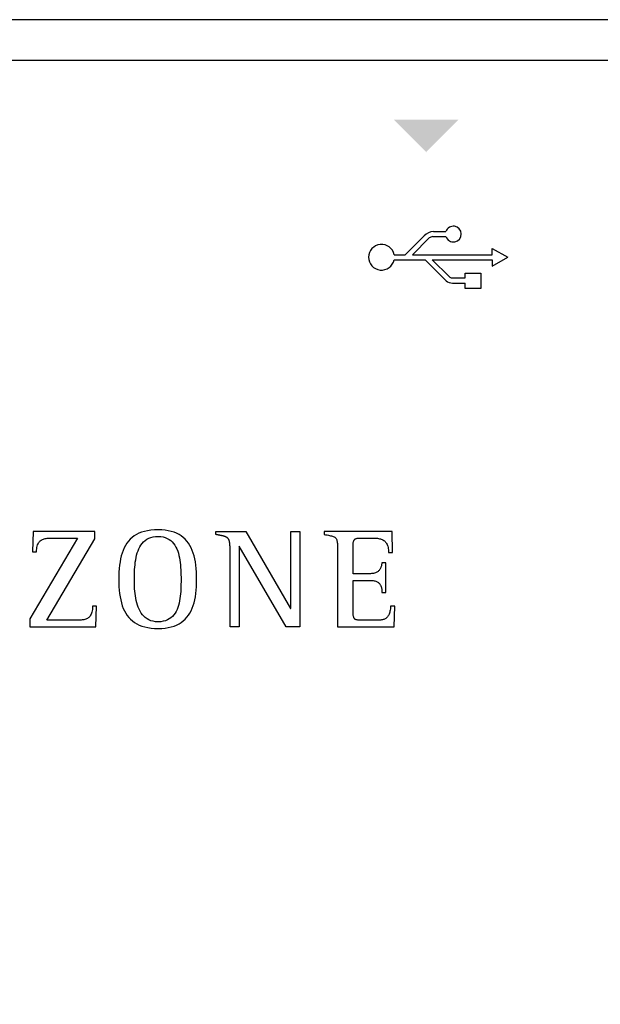
# Model space of a CAD drawing. Units: millimetres. Extents: x 2022 to 3913, y 530 to 1676.
# Drawn here: x 2908 to 2958, y 827 to 912 of the extents above; entities that cross this region are included whole.
import ezdxf

# ---------------------------------------------------------------- set-up
doc = ezdxf.new("R2010")
doc.units = ezdxf.units.MM
doc.layers.add('PDF_Geometría', color=7, linetype='Continuous')

msp = doc.modelspace()

# ---------------------------------------------------------------- hatches: boundary and pattern name
at = {"transparency": 33554559}
msp.add_hatch(color=256, dxfattribs=at).paths.add_polyline_path([(2942.961, 900.95), (2940.13, 903.782), (2945.716, 903.782), (2942.885, 900.95)])

# ---------------------------------------------------------------- linework, layer by layer
for p, q in [((2941.103, 892.071), (2942.742, 893.71)), ((2943.493, 893.636), (2944.638, 893.636)), ((2943.546, 894.083), (2944.635, 894.083)), ((2941.735, 892.071), (2943.187, 893.524)), ((2940.136, 892.071), (2941.103, 892.071)), ((2941.735, 892.071), (2948.657, 892.071)), ((2948.657, 892.071), (2948.657, 892.616)), ((2948.657, 892.616), (2950.001, 891.847)), ((2948.657, 891.079), (2950.001, 891.847)), ((2940.136, 891.624), (2942.822, 891.624)), ((2942.822, 891.624), (2944.652, 889.793)), ((2943.453, 891.624), (2948.657, 891.624)), ((2943.453, 891.624), (2944.912, 890.166)), ((2948.657, 891.624), (2948.657, 891.079)), ((2945.169, 890.048), (2946.3, 890.048)), ((2945.213, 889.601), (2946.3, 889.601)), ((2908.815, 868.042), (2908.765, 866.255)), ((2914.165, 868.042), (2908.815, 868.042)), ((2914.165, 867.389), (2914.165, 868.042)), ((2918.227, 867.967), (2917.996, 867.876)), ((2918.476, 868.042), (2918.227, 867.967)), ((2918.743, 868.101), (2918.476, 868.042)), ((2919.029, 868.144), (2918.743, 868.101)), ((2919.334, 868.169), (2919.029, 868.144)), ((2919.658, 868.178), (2919.334, 868.169)), ((2919.97, 868.169), (2919.658, 868.178)), ((2920.263, 868.144), (2919.97, 868.169)), ((2920.538, 868.101), (2920.263, 868.144)), ((2920.796, 868.042), (2920.538, 868.101)), ((2921.037, 867.967), (2920.796, 868.042)), ((2921.262, 867.876), (2921.037, 867.967)), ((2924.668, 867.768), (2924.668, 868.042)), ((2924.668, 868.042), (2927.269, 868.042)), ((2927.269, 868.042), (2931.153, 861.335)), ((2931.177, 861.335), (2931.177, 868.042)), ((2931.177, 868.042), (2931.954, 868.042)), ((2931.954, 868.042), (2931.954, 859.745)), ((2939.966, 868.042), (2934.055, 868.042)), ((2934.055, 868.042), (2934.055, 867.771)), ((2940.003, 866.218), (2939.966, 868.042)), ((2912.649, 867.463), (2908.519, 860.46)), ((2909.276, 867.033), (2909.323, 867.105)), ((2909.323, 867.105), (2909.376, 867.168)), ((2909.376, 867.168), (2909.433, 867.223)), ((2909.433, 867.223), (2909.495, 867.271)), ((2909.495, 867.271), (2909.561, 867.312)), ((2909.561, 867.312), (2909.63, 867.347)), ((2909.63, 867.347), (2909.704, 867.375)), ((2909.704, 867.375), (2909.78, 867.399)), ((2909.78, 867.399), (2909.859, 867.418)), ((2909.859, 867.418), (2909.942, 867.433)), ((2909.942, 867.433), (2910.026, 867.444)), ((2909.986, 860.324), (2914.165, 867.389)), ((2910.026, 867.444), (2910.113, 867.452)), ((2910.113, 867.452), (2910.201, 867.457)), ((2910.201, 867.457), (2910.29, 867.461)), ((2910.29, 867.461), (2910.381, 867.462)), ((2910.381, 867.462), (2910.473, 867.463)), ((2910.473, 867.463), (2910.565, 867.463)), ((2910.565, 867.463), (2910.599, 867.463)), ((2910.599, 867.463), (2910.647, 867.463)), ((2910.647, 867.463), (2910.707, 867.463)), ((2910.707, 867.463), (2910.779, 867.463)), ((2910.779, 867.463), (2910.861, 867.463)), ((2910.861, 867.463), (2910.952, 867.463)), ((2910.952, 867.463), (2911.051, 867.463)), ((2911.051, 867.463), (2911.157, 867.463)), ((2911.157, 867.463), (2911.267, 867.463)), ((2911.267, 867.463), (2911.381, 867.463)), ((2911.381, 867.463), (2911.497, 867.463)), ((2911.497, 867.463), (2911.615, 867.463)), ((2911.615, 867.463), (2911.733, 867.463)), ((2911.733, 867.463), (2911.849, 867.463)), ((2911.849, 867.463), (2911.962, 867.463)), ((2911.962, 867.463), (2912.072, 867.463)), ((2912.072, 867.463), (2912.176, 867.463)), ((2912.176, 867.463), (2912.274, 867.463)), ((2912.274, 867.463), (2912.363, 867.463)), ((2912.363, 867.463), (2912.444, 867.463)), ((2912.444, 867.463), (2912.514, 867.463)), ((2912.514, 867.463), (2912.573, 867.463)), ((2912.573, 867.463), (2912.618, 867.463)), ((2912.618, 867.463), (2912.649, 867.463)), ((2917.084, 867.194), (2916.947, 867.014)), ((2917.236, 867.36), (2917.084, 867.194)), ((2917.402, 867.512), (2917.236, 867.36)), ((2917.584, 867.648), (2917.402, 867.512)), ((2917.782, 867.77), (2917.584, 867.648)), ((2917.996, 867.876), (2917.782, 867.77)), ((2918.275, 867), (2918.396, 867.131)), ((2918.396, 867.131), (2918.53, 867.249)), ((2918.53, 867.249), (2918.679, 867.351)), ((2918.679, 867.351), (2918.842, 867.437)), ((2918.842, 867.437), (2919.021, 867.506)), ((2919.021, 867.506), (2919.216, 867.557)), ((2919.216, 867.557), (2919.428, 867.588)), ((2919.428, 867.588), (2919.658, 867.598)), ((2919.658, 867.598), (2919.883, 867.588)), ((2919.883, 867.588), (2920.091, 867.556)), ((2920.091, 867.556), (2920.282, 867.504)), ((2920.282, 867.504), (2920.456, 867.434)), ((2920.456, 867.434), (2920.615, 867.346)), ((2920.615, 867.346), (2920.759, 867.242)), ((2920.759, 867.242), (2920.889, 867.122)), ((2920.889, 867.122), (2921.006, 866.989)), ((2921.471, 867.77), (2921.262, 867.876)), ((2921.664, 867.648), (2921.471, 867.77)), ((2921.842, 867.512), (2921.664, 867.648)), ((2922.006, 867.36), (2921.842, 867.512)), ((2922.155, 867.194), (2922.006, 867.36)), ((2922.291, 867.014), (2922.155, 867.194)), ((2924.692, 867.763), (2924.668, 867.768)), ((2924.715, 867.759), (2924.692, 867.763)), ((2924.737, 867.755), (2924.715, 867.759)), ((2924.759, 867.75), (2924.737, 867.755)), ((2924.781, 867.746), (2924.759, 867.75)), ((2924.803, 867.742), (2924.781, 867.746)), ((2924.824, 867.738), (2924.803, 867.742)), ((2924.846, 867.734), (2924.824, 867.738)), ((2924.867, 867.73), (2924.846, 867.734)), ((2924.888, 867.725), (2924.867, 867.73)), ((2924.909, 867.721), (2924.888, 867.725)), ((2924.93, 867.717), (2924.909, 867.721)), ((2924.95, 867.713), (2924.93, 867.717)), ((2924.972, 867.709), (2924.95, 867.713)), ((2924.993, 867.705), (2924.972, 867.709)), ((2925.014, 867.701), (2924.993, 867.705)), ((2925.036, 867.696), (2925.014, 867.701)), ((2925.057, 867.692), (2925.036, 867.696)), ((2925.079, 867.688), (2925.057, 867.692)), ((2925.101, 867.683), (2925.079, 867.688)), ((2925.123, 867.679), (2925.101, 867.683)), ((2925.145, 867.674), (2925.123, 867.679)), ((2925.166, 867.67), (2925.145, 867.674)), ((2925.188, 867.665), (2925.166, 867.67)), ((2925.21, 867.66), (2925.188, 867.665)), ((2925.231, 867.655), (2925.21, 867.66)), ((2925.253, 867.65), (2925.231, 867.655)), ((2925.274, 867.645), (2925.253, 867.65)), ((2925.296, 867.64), (2925.274, 867.645)), ((2925.317, 867.634), (2925.296, 867.64)), ((2925.338, 867.628), (2925.317, 867.634)), ((2925.36, 867.622), (2925.338, 867.628)), ((2925.381, 867.616), (2925.36, 867.622)), ((2925.402, 867.61), (2925.381, 867.616)), ((2925.423, 867.603), (2925.402, 867.61)), ((2925.444, 867.596), (2925.423, 867.603)), ((2925.465, 867.589), (2925.444, 867.596)), ((2925.485, 867.581), (2925.465, 867.589)), ((2925.506, 867.572), (2925.485, 867.581)), ((2925.526, 867.564), (2925.506, 867.572)), ((2925.546, 867.554), (2925.526, 867.564)), ((2925.566, 867.544), (2925.546, 867.554)), ((2925.585, 867.534), (2925.566, 867.544)), ((2925.604, 867.523), (2925.585, 867.534)), ((2925.623, 867.511), (2925.604, 867.523)), ((2925.641, 867.498), (2925.623, 867.511)), ((2925.659, 867.485), (2925.641, 867.498)), ((2925.676, 867.471), (2925.659, 867.485)), ((2925.692, 867.457), (2925.676, 867.471)), ((2925.708, 867.441), (2925.692, 867.457)), ((2925.722, 867.425), (2925.708, 867.441)), ((2925.737, 867.408), (2925.722, 867.425)), ((2925.75, 867.39), (2925.737, 867.408)), ((2925.762, 867.372), (2925.75, 867.39)), ((2925.774, 867.353), (2925.762, 867.372)), ((2925.785, 867.334), (2925.774, 867.353)), ((2925.795, 867.314), (2925.785, 867.334)), ((2925.804, 867.294), (2925.795, 867.314)), ((2925.813, 867.274), (2925.804, 867.294)), ((2925.821, 867.253), (2925.813, 867.274)), ((2925.828, 867.232), (2925.821, 867.253)), ((2925.835, 867.211), (2925.828, 867.232)), ((2925.841, 867.19), (2925.835, 867.211)), ((2925.846, 867.168), (2925.841, 867.19)), ((2925.852, 867.146), (2925.846, 867.168)), ((2925.856, 867.125), (2925.852, 867.146)), ((2925.861, 867.103), (2925.856, 867.125)), ((2925.865, 867.081), (2925.861, 867.103)), ((2925.868, 867.059), (2925.865, 867.081)), ((2925.872, 867.037), (2925.868, 867.059)), ((2925.875, 867.015), (2925.872, 867.037)), ((2934.055, 867.771), (2934.191, 867.749)), ((2934.191, 867.749), (2934.316, 867.728)), ((2934.316, 867.728), (2934.431, 867.708)), ((2934.431, 867.708), (2934.535, 867.687)), ((2934.535, 867.687), (2934.63, 867.667)), ((2934.63, 867.667), (2934.716, 867.645)), ((2934.716, 867.645), (2934.793, 867.622)), ((2934.793, 867.622), (2934.862, 867.596)), ((2934.862, 867.596), (2934.924, 867.567)), ((2934.924, 867.567), (2934.978, 867.535)), ((2934.978, 867.535), (2935.025, 867.498)), ((2935.025, 867.498), (2935.066, 867.457)), ((2935.066, 867.457), (2935.101, 867.41)), ((2935.101, 867.41), (2935.13, 867.357)), ((2935.13, 867.357), (2935.154, 867.298)), ((2935.154, 867.298), (2935.174, 867.231)), ((2935.174, 867.231), (2935.19, 867.157)), ((2935.19, 867.157), (2935.202, 867.074)), ((2935.202, 867.074), (2935.211, 866.982)), ((2936.59, 867.019), (2936.597, 867.075)), ((2936.597, 867.075), (2936.606, 867.125)), ((2936.606, 867.125), (2936.617, 867.172)), ((2936.617, 867.172), (2936.63, 867.213)), ((2936.63, 867.213), (2936.646, 867.251)), ((2936.646, 867.251), (2936.665, 867.285)), ((2936.665, 867.285), (2936.687, 867.315)), ((2936.687, 867.315), (2936.712, 867.341)), ((2936.712, 867.341), (2936.739, 867.364)), ((2936.739, 867.364), (2936.77, 867.384)), ((2936.77, 867.384), (2936.804, 867.401)), ((2936.804, 867.401), (2936.842, 867.416)), ((2936.842, 867.416), (2936.883, 867.428)), ((2936.883, 867.428), (2936.928, 867.438)), ((2936.928, 867.438), (2936.977, 867.446)), ((2936.977, 867.446), (2937.03, 867.452)), ((2937.03, 867.452), (2937.087, 867.457)), ((2937.087, 867.457), (2937.148, 867.46)), ((2937.148, 867.46), (2937.214, 867.462)), ((2937.214, 867.462), (2937.284, 867.463)), ((2937.284, 867.463), (2937.359, 867.463)), ((2937.359, 867.463), (2937.374, 867.463)), ((2937.374, 867.463), (2937.396, 867.463)), ((2937.396, 867.463), (2937.424, 867.463)), ((2937.424, 867.463), (2937.457, 867.463)), ((2937.457, 867.463), (2937.495, 867.463)), ((2937.495, 867.463), (2937.537, 867.463)), ((2937.537, 867.463), (2937.583, 867.463)), ((2937.583, 867.463), (2937.632, 867.463)), ((2937.632, 867.463), (2937.682, 867.463)), ((2937.682, 867.463), (2937.735, 867.463)), ((2937.735, 867.463), (2937.789, 867.463)), ((2937.789, 867.463), (2937.843, 867.463)), ((2937.843, 867.463), (2937.897, 867.463)), ((2937.897, 867.463), (2937.951, 867.463)), ((2937.951, 867.463), (2938.003, 867.463)), ((2938.003, 867.463), (2938.054, 867.463)), ((2938.054, 867.463), (2938.102, 867.463)), ((2938.102, 867.463), (2938.147, 867.463)), ((2938.147, 867.463), (2938.189, 867.463)), ((2938.189, 867.463), (2938.226, 867.463)), ((2938.226, 867.463), (2938.258, 867.463)), ((2938.258, 867.463), (2938.285, 867.463)), ((2938.285, 867.463), (2938.306, 867.463)), ((2938.306, 867.463), (2938.32, 867.463)), ((2938.32, 867.463), (2938.421, 867.462)), ((2938.421, 867.462), (2938.518, 867.457)), ((2938.518, 867.457), (2938.611, 867.45)), ((2938.611, 867.45), (2938.702, 867.439)), ((2938.702, 867.439), (2938.789, 867.425)), ((2938.789, 867.425), (2938.872, 867.407)), ((2938.872, 867.407), (2938.952, 867.385)), ((2938.952, 867.385), (2939.027, 867.359)), ((2939.027, 867.359), (2939.099, 867.329)), ((2939.099, 867.329), (2939.168, 867.294)), ((2939.168, 867.294), (2939.232, 867.255)), ((2939.232, 867.255), (2939.292, 867.21)), ((2939.292, 867.21), (2939.347, 867.16)), ((2939.347, 867.16), (2939.399, 867.106)), ((2939.399, 867.106), (2939.446, 867.045)), ((2939.446, 867.045), (2939.488, 866.979)), ((2908.765, 866.255), (2909.111, 866.255)), ((2909.111, 866.255), (2909.114, 866.399)), ((2909.114, 866.399), (2909.125, 866.532)), ((2909.125, 866.532), (2909.143, 866.653)), ((2909.143, 866.653), (2909.167, 866.764)), ((2909.167, 866.764), (2909.197, 866.863)), ((2909.197, 866.863), (2909.234, 866.953)), ((2909.234, 866.953), (2909.276, 867.033)), ((2916.618, 866.393), (2916.534, 866.16)), ((2916.715, 866.613), (2916.618, 866.393)), ((2916.824, 866.821), (2916.715, 866.613)), ((2916.947, 867.014), (2916.824, 866.821)), ((2917.848, 866.169), (2917.912, 866.355)), ((2917.912, 866.355), (2917.986, 866.532)), ((2917.986, 866.532), (2918.071, 866.699)), ((2918.071, 866.699), (2918.167, 866.855)), ((2918.167, 866.855), (2918.275, 867)), ((2921.006, 866.989), (2921.11, 866.842)), ((2921.11, 866.842), (2921.202, 866.684)), ((2921.202, 866.684), (2921.283, 866.515)), ((2921.283, 866.515), (2921.354, 866.336)), ((2921.354, 866.336), (2921.414, 866.149)), ((2922.413, 866.821), (2922.291, 867.014)), ((2922.522, 866.613), (2922.413, 866.821)), ((2922.619, 866.393), (2922.522, 866.613)), ((2922.703, 866.16), (2922.619, 866.393)), ((2925.878, 866.993), (2925.875, 867.015)), ((2925.88, 866.971), (2925.878, 866.993)), ((2925.883, 866.949), (2925.88, 866.971)), ((2925.885, 866.927), (2925.883, 866.949)), ((2925.887, 866.905), (2925.885, 866.927)), ((2925.888, 866.884), (2925.887, 866.905)), ((2925.89, 866.862), (2925.888, 866.884)), ((2925.891, 866.841), (2925.89, 866.862)), ((2925.893, 866.819), (2925.891, 866.841)), ((2925.894, 866.798), (2925.893, 866.819)), ((2925.895, 866.777), (2925.894, 866.798)), ((2925.896, 866.755), (2925.895, 866.777)), ((2925.897, 866.734), (2925.896, 866.755)), ((2925.898, 866.713), (2925.897, 866.734)), ((2925.898, 866.691), (2925.898, 866.713)), ((2925.899, 866.669), (2925.898, 866.691)), ((2925.899, 866.648), (2925.899, 866.669)), ((2925.9, 866.626), (2925.899, 866.648)), ((2925.9, 866.604), (2925.9, 866.626)), ((2925.9, 866.581), (2925.9, 866.604)), ((2925.901, 866.558), (2925.9, 866.581)), ((2925.901, 866.535), (2925.901, 866.558)), ((2925.901, 866.512), (2925.901, 866.535)), ((2925.901, 866.488), (2925.901, 866.512)), ((2925.901, 866.464), (2925.901, 866.488)), ((2925.901, 859.745), (2925.901, 866.464)), ((2926.702, 866.76), (2926.677, 866.76)), ((2926.677, 866.76), (2926.677, 859.745)), ((2930.77, 859.745), (2926.702, 866.76)), ((2935.211, 866.982), (2935.218, 866.881)), ((2935.218, 866.881), (2935.222, 866.769)), ((2935.222, 866.769), (2935.225, 866.646)), ((2935.225, 866.646), (2935.226, 866.512)), ((2935.226, 866.512), (2935.226, 866.366)), ((2935.226, 866.366), (2935.226, 866.259)), ((2935.226, 866.259), (2935.226, 866.108)), ((2936.582, 866.822), (2936.583, 866.893)), ((2936.582, 866.785), (2936.582, 866.822)), ((2936.582, 866.732), (2936.582, 866.785)), ((2936.582, 866.663), (2936.582, 866.732)), ((2936.582, 866.58), (2936.582, 866.663)), ((2936.582, 866.485), (2936.582, 866.58)), ((2936.582, 866.38), (2936.582, 866.485)), ((2936.582, 866.265), (2936.582, 866.38)), ((2936.582, 866.142), (2936.582, 866.265)), ((2936.583, 866.893), (2936.586, 866.959)), ((2936.586, 866.959), (2936.59, 867.019)), ((2939.488, 866.979), (2939.526, 866.907)), ((2939.526, 866.907), (2939.559, 866.828)), ((2939.559, 866.828), (2939.587, 866.744)), ((2939.587, 866.744), (2939.61, 866.652)), ((2939.61, 866.652), (2939.629, 866.554)), ((2939.629, 866.554), (2939.642, 866.449)), ((2939.642, 866.449), (2939.65, 866.337)), ((2939.65, 866.337), (2939.652, 866.218)), ((2939.652, 866.218), (2940.003, 866.218)), ((2916.35, 865.385), (2916.31, 865.103)), ((2916.401, 865.655), (2916.35, 865.385)), ((2916.462, 865.914), (2916.401, 865.655)), ((2916.534, 866.16), (2916.462, 865.914)), ((2917.652, 865.149), (2917.677, 865.361)), ((2917.677, 865.361), (2917.709, 865.571)), ((2917.709, 865.571), (2917.747, 865.776)), ((2917.747, 865.776), (2917.793, 865.976)), ((2917.793, 865.976), (2917.848, 866.169)), ((2921.414, 866.149), (2921.466, 865.955)), ((2921.466, 865.955), (2921.509, 865.754)), ((2921.509, 865.754), (2921.545, 865.549)), ((2921.545, 865.549), (2921.574, 865.34)), ((2921.574, 865.34), (2921.597, 865.128)), ((2922.776, 865.914), (2922.703, 866.16)), ((2922.838, 865.655), (2922.776, 865.914)), ((2922.889, 865.385), (2922.838, 865.655)), ((2922.93, 865.103), (2922.889, 865.385)), ((2935.226, 866.108), (2935.226, 865.915)), ((2935.226, 865.915), (2935.226, 865.687)), ((2935.226, 865.687), (2935.226, 865.425)), ((2935.226, 865.425), (2935.226, 865.136)), ((2936.582, 866.013), (2936.582, 866.142)), ((2936.582, 865.879), (2936.582, 866.013)), ((2936.582, 865.743), (2936.582, 865.879)), ((2936.582, 865.604), (2936.582, 865.743)), ((2936.582, 865.466), (2936.582, 865.604)), ((2936.582, 865.328), (2936.582, 865.466)), ((2936.582, 865.194), (2936.582, 865.328)), ((2916.259, 864.504), (2916.247, 864.189)), ((2916.28, 864.809), (2916.259, 864.504)), ((2916.31, 865.103), (2916.28, 864.809)), ((2917.603, 864.286), (2917.609, 864.501)), ((2917.609, 864.501), (2917.619, 864.717)), ((2917.619, 864.717), (2917.633, 864.934)), ((2917.633, 864.934), (2917.652, 865.149)), ((2921.597, 865.128), (2921.614, 864.914)), ((2921.614, 864.914), (2921.626, 864.7)), ((2921.626, 864.7), (2921.635, 864.487)), ((2921.635, 864.487), (2921.64, 864.275)), ((2922.961, 864.809), (2922.93, 865.103)), ((2922.983, 864.504), (2922.961, 864.809)), ((2922.995, 864.189), (2922.983, 864.504)), ((2935.226, 865.136), (2935.226, 864.821)), ((2935.226, 864.821), (2935.226, 864.487)), ((2935.226, 864.487), (2935.226, 864.137)), ((2936.582, 865.064), (2936.582, 865.194)), ((2936.582, 864.94), (2936.582, 865.064)), ((2936.582, 864.824), (2936.582, 864.94)), ((2936.582, 864.717), (2936.582, 864.824)), ((2936.582, 864.62), (2936.582, 864.717)), ((2936.582, 864.535), (2936.582, 864.62)), ((2936.582, 864.464), (2936.582, 864.535)), ((2938.642, 864.49), (2938.58, 864.459)), ((2938.698, 864.524), (2938.642, 864.49)), ((2938.748, 864.561), (2938.698, 864.524)), ((2938.793, 864.602), (2938.748, 864.561)), ((2938.834, 864.645), (2938.793, 864.602)), ((2938.871, 864.69), (2938.834, 864.645)), ((2938.903, 864.738), (2938.871, 864.69)), ((2938.931, 864.787), (2938.903, 864.738)), ((2938.957, 864.838), (2938.931, 864.787)), ((2938.979, 864.891), (2938.957, 864.838)), ((2938.998, 864.944), (2938.979, 864.891)), ((2939.015, 864.998), (2938.998, 864.944)), ((2939.03, 865.052), (2939.015, 864.998)), ((2939.043, 865.106), (2939.03, 865.052)), ((2939.055, 865.16), (2939.043, 865.106)), ((2939.066, 865.213), (2939.055, 865.16)), ((2939.075, 865.266), (2939.066, 865.213)), ((2939.085, 865.317), (2939.075, 865.266)), ((2939.43, 865.317), (2939.085, 865.317)), ((2939.43, 862.728), (2939.43, 865.317)), ((2916.247, 864.189), (2916.243, 863.863)), ((2916.243, 863.863), (2916.248, 863.538)), ((2917.599, 863.863), (2917.6, 864.073)), ((2917.6, 863.669), (2917.599, 863.863)), ((2917.6, 864.073), (2917.603, 864.286)), ((2917.604, 863.469), (2917.6, 863.669)), ((2921.64, 864.275), (2921.643, 864.067)), ((2921.643, 863.663), (2921.641, 863.459)), ((2921.643, 864.067), (2921.643, 863.863)), ((2921.643, 863.863), (2921.643, 863.663)), ((2923, 863.863), (2922.995, 864.189)), ((2922.995, 863.541), (2923, 863.863)), ((2935.226, 864.137), (2935.226, 863.775)), ((2935.226, 863.775), (2935.226, 863.404)), ((2936.582, 864.408), (2936.582, 864.464)), ((2936.582, 864.368), (2936.582, 864.408)), ((2936.604, 864.368), (2936.582, 864.368)), ((2936.582, 863.748), (2936.582, 863.789)), ((2936.582, 863.789), (2936.606, 863.789)), ((2936.582, 863.688), (2936.582, 863.748)), ((2936.582, 863.611), (2936.582, 863.688)), ((2936.637, 864.368), (2936.604, 864.368)), ((2936.606, 863.789), (2936.64, 863.789)), ((2936.679, 864.368), (2936.637, 864.368)), ((2936.64, 863.789), (2936.684, 863.789)), ((2936.729, 864.368), (2936.679, 864.368)), ((2936.684, 863.789), (2936.735, 863.789)), ((2936.787, 864.368), (2936.729, 864.368)), ((2936.735, 863.789), (2936.794, 863.789)), ((2936.851, 864.368), (2936.787, 864.368)), ((2936.794, 863.789), (2936.859, 863.789)), ((2936.921, 864.368), (2936.851, 864.368)), ((2936.859, 863.789), (2936.93, 863.789)), ((2936.995, 864.368), (2936.921, 864.368)), ((2936.93, 863.789), (2937.005, 863.789)), ((2937.074, 864.368), (2936.995, 864.368)), ((2937.005, 863.789), (2937.084, 863.789)), ((2937.155, 864.368), (2937.074, 864.368)), ((2937.084, 863.789), (2937.166, 863.789)), ((2937.238, 864.368), (2937.155, 864.368)), ((2937.166, 863.789), (2937.249, 863.789)), ((2937.322, 864.368), (2937.238, 864.368)), ((2937.249, 863.789), (2937.334, 863.789)), ((2937.407, 864.368), (2937.322, 864.368)), ((2937.334, 863.789), (2937.418, 863.789)), ((2937.49, 864.368), (2937.407, 864.368)), ((2937.418, 863.789), (2937.501, 863.789)), ((2937.572, 864.368), (2937.49, 864.368)), ((2937.501, 863.789), (2937.582, 863.789)), ((2937.651, 864.368), (2937.572, 864.368)), ((2937.582, 863.789), (2937.66, 863.789)), ((2937.726, 864.368), (2937.651, 864.368)), ((2937.66, 863.789), (2937.735, 863.789)), ((2937.797, 864.368), (2937.726, 864.368)), ((2937.735, 863.789), (2937.805, 863.789)), ((2937.862, 864.368), (2937.797, 864.368)), ((2937.805, 863.789), (2937.869, 863.789)), ((2937.921, 864.368), (2937.862, 864.368)), ((2937.869, 863.789), (2937.927, 863.789)), ((2937.972, 864.368), (2937.921, 864.368)), ((2937.927, 863.789), (2937.977, 863.789)), ((2938.016, 864.368), (2937.972, 864.368)), ((2937.977, 863.789), (2938.019, 863.789)), ((2938.05, 864.368), (2938.016, 864.368)), ((2938.019, 863.789), (2938.052, 863.789)), ((2938.074, 864.368), (2938.05, 864.368)), ((2938.052, 863.789), (2938.074, 863.789)), ((2938.176, 864.371), (2938.074, 864.368)), ((2938.074, 863.789), (2938.164, 863.787)), ((2938.164, 863.787), (2938.249, 863.781)), ((2938.271, 864.379), (2938.176, 864.371)), ((2938.249, 863.781), (2938.33, 863.771)), ((2938.358, 864.392), (2938.271, 864.379)), ((2938.33, 863.771), (2938.406, 863.757)), ((2938.439, 864.41), (2938.358, 864.392)), ((2938.406, 863.757), (2938.477, 863.739)), ((2938.513, 864.433), (2938.439, 864.41)), ((2938.477, 863.739), (2938.544, 863.717)), ((2938.58, 864.459), (2938.513, 864.433)), ((2938.544, 863.717), (2938.606, 863.691)), ((2938.606, 863.691), (2938.665, 863.662)), ((2938.665, 863.662), (2938.719, 863.629)), ((2938.719, 863.629), (2938.769, 863.592)), ((2916.248, 863.538), (2916.261, 863.225)), ((2916.261, 863.225), (2916.283, 862.922)), ((2916.283, 862.922), (2916.316, 862.632)), ((2917.611, 863.266), (2917.604, 863.469)), ((2917.622, 863.06), (2917.611, 863.266)), ((2917.637, 862.852), (2917.622, 863.06)), ((2917.658, 862.644), (2917.637, 862.852)), ((2921.618, 862.833), (2921.602, 862.623)), ((2921.629, 863.043), (2921.618, 862.833)), ((2921.636, 863.252), (2921.629, 863.043)), ((2921.641, 863.459), (2921.636, 863.252)), ((2922.93, 862.64), (2922.961, 862.929)), ((2922.961, 862.929), (2922.983, 863.23)), ((2922.983, 863.23), (2922.995, 863.541)), ((2935.226, 863.404), (2935.226, 863.03)), ((2935.226, 863.03), (2935.226, 862.657)), ((2936.582, 863.518), (2936.582, 863.611)), ((2936.582, 863.412), (2936.582, 863.518)), ((2936.582, 863.293), (2936.582, 863.412)), ((2936.582, 863.165), (2936.582, 863.293)), ((2936.582, 863.027), (2936.582, 863.165)), ((2936.582, 862.883), (2936.582, 863.027)), ((2936.582, 862.733), (2936.582, 862.883)), ((2938.769, 863.592), (2938.815, 863.552)), ((2938.815, 863.552), (2938.857, 863.508)), ((2938.857, 863.508), (2938.895, 863.461)), ((2938.895, 863.461), (2938.929, 863.411)), ((2938.929, 863.411), (2938.96, 863.357)), ((2938.96, 863.357), (2938.987, 863.299)), ((2938.987, 863.299), (2939.011, 863.239)), ((2939.011, 863.239), (2939.031, 863.175)), ((2939.031, 863.175), (2939.048, 863.108)), ((2939.048, 863.108), (2939.061, 863.038)), ((2939.061, 863.038), (2939.072, 862.965)), ((2939.072, 862.965), (2939.079, 862.889)), ((2939.079, 862.889), (2939.083, 862.81)), ((2939.083, 862.81), (2939.085, 862.728)), ((2916.316, 862.632), (2916.358, 862.352)), ((2916.358, 862.352), (2916.411, 862.085)), ((2916.411, 862.085), (2916.475, 861.83)), ((2917.684, 862.436), (2917.658, 862.644)), ((2917.717, 862.231), (2917.684, 862.436)), ((2917.757, 862.028), (2917.717, 862.231)), ((2917.805, 861.831), (2917.757, 862.028)), ((2921.519, 862.007), (2921.477, 861.809)), ((2921.553, 862.209), (2921.519, 862.007)), ((2921.581, 862.415), (2921.553, 862.209)), ((2921.602, 862.623), (2921.581, 862.415)), ((2922.776, 861.841), (2922.838, 862.095)), ((2922.838, 862.095), (2922.889, 862.362)), ((2922.889, 862.362), (2922.93, 862.64)), ((2935.226, 862.657), (2935.226, 862.288)), ((2935.226, 862.288), (2935.226, 861.927)), ((2935.226, 861.927), (2935.226, 861.579)), ((2936.582, 862.58), (2936.582, 862.733)), ((2936.582, 862.424), (2936.582, 862.58)), ((2936.582, 862.269), (2936.582, 862.424)), ((2936.582, 862.115), (2936.582, 862.269)), ((2936.582, 861.965), (2936.582, 862.115)), ((2936.582, 861.819), (2936.582, 861.965)), ((2939.085, 862.728), (2939.43, 862.728)), ((2913.936, 861.137), (2913.912, 861.028)), ((2913.936, 861.137), (2913.912, 861.028)), ((2913.954, 861.258), (2913.936, 861.137)), ((2913.954, 861.258), (2913.936, 861.137)), ((2913.965, 861.389), (2913.954, 861.258)), ((2913.965, 861.389), (2913.954, 861.258)), ((2913.968, 861.533), (2913.965, 861.389)), ((2913.968, 861.533), (2913.965, 861.389)), ((2914.313, 861.533), (2913.968, 861.533)), ((2914.264, 859.745), (2914.313, 861.533)), ((2916.475, 861.83), (2916.55, 861.587)), ((2916.55, 861.587), (2916.638, 861.357)), ((2916.638, 861.357), (2916.737, 861.14)), ((2916.737, 861.14), (2916.85, 860.937)), ((2917.861, 861.638), (2917.805, 861.831)), ((2917.926, 861.452), (2917.861, 861.638)), ((2918.001, 861.275), (2917.926, 861.452)), ((2918.087, 861.106), (2918.001, 861.275)), ((2918.183, 860.948), (2918.087, 861.106)), ((2921.218, 861.091), (2921.126, 860.935)), ((2921.298, 861.258), (2921.218, 861.091)), ((2921.367, 861.434), (2921.298, 861.258)), ((2921.427, 861.618), (2921.367, 861.434)), ((2921.477, 861.809), (2921.427, 861.618)), ((2922.413, 860.947), (2922.522, 861.151)), ((2922.522, 861.151), (2922.619, 861.368)), ((2922.619, 861.368), (2922.703, 861.598)), ((2922.703, 861.598), (2922.776, 861.841)), ((2931.153, 861.335), (2931.177, 861.335)), ((2935.226, 861.579), (2935.226, 861.248)), ((2935.226, 861.248), (2935.226, 860.938)), ((2936.582, 861.681), (2936.582, 861.819)), ((2936.582, 861.55), (2936.582, 861.681)), ((2936.582, 861.43), (2936.582, 861.55)), ((2936.582, 861.321), (2936.582, 861.43)), ((2936.582, 861.226), (2936.582, 861.321)), ((2936.582, 861.146), (2936.582, 861.226)), ((2936.582, 861.084), (2936.582, 861.146)), ((2936.582, 861.039), (2936.582, 861.084)), ((2939.778, 861.109), (2939.756, 861.02)), ((2939.797, 861.205), (2939.778, 861.109)), ((2939.813, 861.307), (2939.797, 861.205)), ((2939.827, 861.416), (2939.813, 861.307)), ((2939.837, 861.533), (2939.827, 861.416)), ((2940.188, 861.533), (2939.837, 861.533)), ((2940.15, 859.745), (2940.188, 861.533)), ((2908.519, 860.46), (2908.519, 859.745)), ((2910.024, 860.324), (2909.986, 860.324)), ((2910.024, 860.324), (2909.986, 860.324)), ((2910.079, 860.324), (2910.024, 860.324)), ((2910.079, 860.324), (2910.024, 860.324)), ((2910.149, 860.324), (2910.079, 860.324)), ((2910.149, 860.324), (2910.079, 860.324)), ((2910.235, 860.324), (2910.149, 860.324)), ((2910.235, 860.324), (2910.149, 860.324)), ((2910.332, 860.324), (2910.235, 860.324)), ((2910.332, 860.324), (2910.235, 860.324)), ((2910.441, 860.324), (2910.332, 860.324)), ((2910.441, 860.324), (2910.332, 860.324)), ((2910.56, 860.324), (2910.441, 860.324)), ((2910.56, 860.324), (2910.441, 860.324)), ((2910.686, 860.324), (2910.56, 860.324)), ((2910.686, 860.324), (2910.56, 860.324)), ((2910.819, 860.324), (2910.686, 860.324)), ((2910.819, 860.324), (2910.686, 860.324)), ((2910.957, 860.324), (2910.819, 860.324)), ((2910.957, 860.324), (2910.819, 860.324)), ((2911.098, 860.324), (2910.957, 860.324)), ((2911.098, 860.324), (2910.957, 860.324)), ((2911.24, 860.324), (2911.098, 860.324)), ((2911.24, 860.324), (2911.098, 860.324)), ((2911.383, 860.324), (2911.24, 860.324)), ((2911.383, 860.324), (2911.24, 860.324)), ((2911.524, 860.324), (2911.383, 860.324)), ((2911.524, 860.324), (2911.383, 860.324)), ((2911.663, 860.324), (2911.524, 860.324)), ((2911.663, 860.324), (2911.524, 860.324)), ((2911.796, 860.324), (2911.663, 860.324)), ((2911.796, 860.324), (2911.663, 860.324)), ((2911.924, 860.324), (2911.796, 860.324)), ((2911.924, 860.324), (2911.796, 860.324)), ((2912.044, 860.324), (2911.924, 860.324)), ((2912.044, 860.324), (2911.924, 860.324)), ((2912.154, 860.324), (2912.044, 860.324)), ((2912.154, 860.324), (2912.044, 860.324)), ((2912.254, 860.324), (2912.154, 860.324)), ((2912.254, 860.324), (2912.154, 860.324)), ((2912.342, 860.324), (2912.254, 860.324)), ((2912.342, 860.324), (2912.254, 860.324)), ((2912.415, 860.324), (2912.342, 860.324)), ((2912.415, 860.324), (2912.342, 860.324)), ((2912.473, 860.324), (2912.415, 860.324)), ((2912.473, 860.324), (2912.415, 860.324)), ((2912.513, 860.324), (2912.473, 860.324)), ((2912.513, 860.324), (2912.473, 860.324)), ((2912.606, 860.324), (2912.513, 860.324)), ((2912.606, 860.324), (2912.513, 860.324)), ((2912.697, 860.325), (2912.606, 860.324)), ((2912.697, 860.325), (2912.606, 860.324)), ((2912.788, 860.327), (2912.697, 860.325)), ((2912.788, 860.327), (2912.697, 860.325)), ((2912.878, 860.331), (2912.788, 860.327)), ((2912.878, 860.331), (2912.788, 860.327)), ((2912.966, 860.337), (2912.878, 860.331)), ((2912.966, 860.337), (2912.878, 860.331)), ((2913.053, 860.345), (2912.966, 860.337)), ((2913.053, 860.345), (2912.966, 860.337)), ((2913.137, 860.357), (2913.053, 860.345)), ((2913.137, 860.357), (2913.053, 860.345)), ((2913.219, 860.372), (2913.137, 860.357)), ((2913.219, 860.372), (2913.137, 860.357)), ((2913.299, 860.391), (2913.219, 860.372)), ((2913.299, 860.391), (2913.219, 860.372)), ((2913.375, 860.415), (2913.299, 860.391)), ((2913.375, 860.415), (2913.299, 860.391)), ((2913.449, 860.445), (2913.375, 860.415)), ((2913.449, 860.445), (2913.375, 860.415)), ((2913.518, 860.48), (2913.449, 860.445)), ((2913.518, 860.48), (2913.449, 860.445)), ((2913.584, 860.521), (2913.518, 860.48)), ((2913.584, 860.521), (2913.518, 860.48)), ((2913.646, 860.569), (2913.584, 860.521)), ((2913.646, 860.569), (2913.584, 860.521)), ((2913.703, 860.625), (2913.646, 860.569)), ((2913.703, 860.625), (2913.646, 860.569)), ((2913.755, 860.688), (2913.703, 860.625)), ((2913.755, 860.688), (2913.703, 860.625)), ((2913.803, 860.759), (2913.755, 860.688)), ((2913.803, 860.759), (2913.755, 860.688)), ((2913.845, 860.839), (2913.803, 860.759)), ((2913.845, 860.839), (2913.803, 860.759)), ((2913.881, 860.929), (2913.845, 860.839)), ((2913.881, 860.929), (2913.845, 860.839)), ((2913.912, 861.028), (2913.881, 860.929)), ((2913.912, 861.028), (2913.881, 860.929)), ((2916.85, 860.937), (2916.975, 860.747)), ((2916.975, 860.747), (2917.114, 860.57)), ((2917.114, 860.57), (2917.267, 860.408)), ((2917.267, 860.408), (2917.435, 860.259)), ((2917.435, 860.259), (2917.617, 860.126)), ((2918.292, 860.802), (2918.183, 860.948)), ((2918.412, 860.668), (2918.292, 860.802)), ((2918.546, 860.548), (2918.412, 860.668)), ((2918.693, 860.443), (2918.546, 860.548)), ((2918.855, 860.355), (2918.693, 860.443)), ((2919.032, 860.284), (2918.855, 860.355)), ((2919.224, 860.232), (2919.032, 860.284)), ((2919.433, 860.2), (2919.224, 860.232)), ((2919.658, 860.189), (2919.433, 860.2)), ((2919.888, 860.199), (2919.658, 860.189)), ((2920.099, 860.231), (2919.888, 860.199)), ((2920.292, 860.282), (2920.099, 860.231)), ((2920.469, 860.351), (2920.292, 860.282)), ((2920.629, 860.438), (2920.469, 860.351)), ((2920.775, 860.541), (2920.629, 860.438)), ((2920.905, 860.659), (2920.775, 860.541)), ((2921.022, 860.791), (2920.905, 860.659)), ((2921.126, 860.935), (2921.022, 860.791)), ((2921.664, 860.131), (2921.842, 860.266)), ((2921.842, 860.266), (2922.006, 860.415)), ((2922.006, 860.415), (2922.155, 860.578)), ((2922.155, 860.578), (2922.291, 860.756)), ((2922.291, 860.756), (2922.413, 860.947)), ((2935.226, 860.938), (2935.226, 860.652)), ((2935.226, 860.652), (2935.226, 860.396)), ((2935.226, 860.396), (2935.226, 860.173)), ((2936.583, 860.956), (2936.582, 861.039)), ((2936.586, 860.88), (2936.583, 860.956)), ((2936.59, 860.81), (2936.586, 860.88)), ((2936.597, 860.747), (2936.59, 860.81)), ((2936.606, 860.689), (2936.597, 860.747)), ((2936.617, 860.636), (2936.606, 860.689)), ((2936.63, 860.589), (2936.617, 860.636)), ((2936.646, 860.547), (2936.63, 860.589)), ((2936.665, 860.51), (2936.646, 860.547)), ((2936.687, 860.477), (2936.665, 860.51)), ((2936.712, 860.448), (2936.687, 860.477)), ((2936.739, 860.423), (2936.712, 860.448)), ((2936.77, 860.402), (2936.739, 860.423)), ((2936.804, 860.384), (2936.77, 860.402)), ((2936.842, 860.369), (2936.804, 860.384)), ((2936.883, 860.356), (2936.842, 860.369)), ((2936.928, 860.347), (2936.883, 860.356)), ((2936.977, 860.339), (2936.928, 860.347)), ((2937.03, 860.333), (2936.977, 860.339)), ((2937.087, 860.329), (2937.03, 860.333)), ((2937.148, 860.327), (2937.087, 860.329)), ((2937.214, 860.325), (2937.148, 860.327)), ((2937.284, 860.325), (2937.214, 860.325)), ((2937.359, 860.324), (2937.284, 860.325)), ((2937.379, 860.324), (2937.359, 860.324)), ((2937.409, 860.324), (2937.379, 860.324)), ((2937.447, 860.324), (2937.409, 860.324)), ((2937.493, 860.324), (2937.447, 860.324)), ((2937.546, 860.324), (2937.493, 860.324)), ((2937.605, 860.324), (2937.546, 860.324)), ((2937.669, 860.324), (2937.605, 860.324)), ((2937.738, 860.324), (2937.669, 860.324)), ((2937.81, 860.324), (2937.738, 860.324)), ((2937.884, 860.324), (2937.81, 860.324)), ((2937.961, 860.324), (2937.884, 860.324)), ((2938.038, 860.324), (2937.961, 860.324)), ((2938.115, 860.324), (2938.038, 860.324)), ((2938.192, 860.324), (2938.115, 860.324)), ((2938.267, 860.324), (2938.192, 860.324)), ((2938.339, 860.324), (2938.267, 860.324)), ((2938.408, 860.324), (2938.339, 860.324)), ((2938.473, 860.324), (2938.408, 860.324)), ((2938.533, 860.324), (2938.473, 860.324)), ((2938.587, 860.324), (2938.533, 860.324)), ((2938.634, 860.324), (2938.587, 860.324)), ((2938.674, 860.324), (2938.634, 860.324)), ((2938.705, 860.324), (2938.674, 860.324)), ((2938.727, 860.324), (2938.705, 860.324)), ((2938.813, 860.326), (2938.727, 860.324)), ((2938.895, 860.33), (2938.813, 860.326)), ((2938.974, 860.337), (2938.895, 860.33)), ((2939.048, 860.347), (2938.974, 860.337)), ((2939.119, 860.361), (2939.048, 860.347)), ((2939.187, 860.378), (2939.119, 860.361)), ((2939.251, 860.399), (2939.187, 860.378)), ((2939.311, 860.424), (2939.251, 860.399)), ((2939.368, 860.453), (2939.311, 860.424)), ((2939.421, 860.487), (2939.368, 860.453)), ((2939.471, 860.525), (2939.421, 860.487)), ((2939.518, 860.568), (2939.471, 860.525)), ((2939.562, 860.616), (2939.518, 860.568)), ((2939.602, 860.669), (2939.562, 860.616)), ((2939.639, 860.728), (2939.602, 860.669)), ((2939.673, 860.792), (2939.639, 860.728)), ((2939.704, 860.862), (2939.673, 860.792)), ((2939.732, 860.938), (2939.704, 860.862)), ((2939.756, 861.02), (2939.732, 860.938)), ((2908.519, 859.745), (2914.264, 859.745)), ((2917.617, 860.126), (2917.814, 860.007)), ((2917.814, 860.007), (2918.027, 859.903)), ((2918.027, 859.903), (2918.256, 859.814)), ((2918.256, 859.814), (2918.502, 859.741)), ((2918.502, 859.741), (2918.765, 859.684)), ((2918.765, 859.684), (2919.045, 859.643)), ((2919.045, 859.643), (2919.342, 859.618)), ((2919.342, 859.618), (2919.658, 859.609)), ((2919.658, 859.609), (2919.97, 859.618)), ((2919.97, 859.618), (2920.263, 859.643)), ((2920.263, 859.643), (2920.538, 859.685)), ((2920.538, 859.685), (2920.796, 859.743)), ((2920.796, 859.743), (2921.037, 859.817)), ((2921.037, 859.817), (2921.262, 859.906)), ((2921.262, 859.906), (2921.471, 860.011)), ((2921.471, 860.011), (2921.664, 860.131)), ((2926.677, 859.745), (2925.901, 859.745)), ((2931.954, 859.745), (2930.77, 859.745)), ((2935.226, 860.173), (2935.226, 859.988)), ((2935.226, 859.988), (2935.226, 859.843)), ((2935.226, 859.843), (2935.226, 859.745)), ((2935.226, 859.745), (2940.15, 859.745))]:
    msp.add_line(p, q)
for points in [[(2868.418, 908.961), (3081.98, 908.961)], [(2946.3, 890.048), (2946.3, 890.479), (2947.663, 890.479), (2947.663, 889.146), (2946.3, 889.146), (2946.3, 889.601)]]:
    msp.add_lwpolyline(points)
for centre, radius, start, end in [((2945.279, 893.864), 0.68, 199.57445, 161.20349), ((2943.61, 892.893), 1.192, 93.07932, 136.71859), ((2943.586, 892.914), 0.728, 97.29873, 123.20073), ((2939.044, 891.849), 1.117, 11.47152, 348.40417), ((2945.2, 890.454), 0.407, 224.95891, 265.6676), ((2945.262, 890.658), 1.058, 234.78053, 267.34649)]:
    msp.add_arc(centre, radius, start, end)
at = {"layer": 'PDF_Geometría'}
msp.add_lwpolyline([(3081.98, 912.477), (3081.761, 912.477), (2868.748, 912.477), (2868.748, 906.215), (2868.748, 895.998), (2865.342, 895.998), (2864.464, 895.779), (2863.914, 895.449), (2863.695, 894.9), (2863.695, 789.986), (2863.914, 789.437), (2864.464, 788.998), (2865.342, 788.888), (2868.748, 788.888), (2868.748, 778.561), (2868.748, 772.409), (2960.259, 772.409), (2966.521, 778.561)], dxfattribs=at)

doc.saveas('drawing.dxf')
